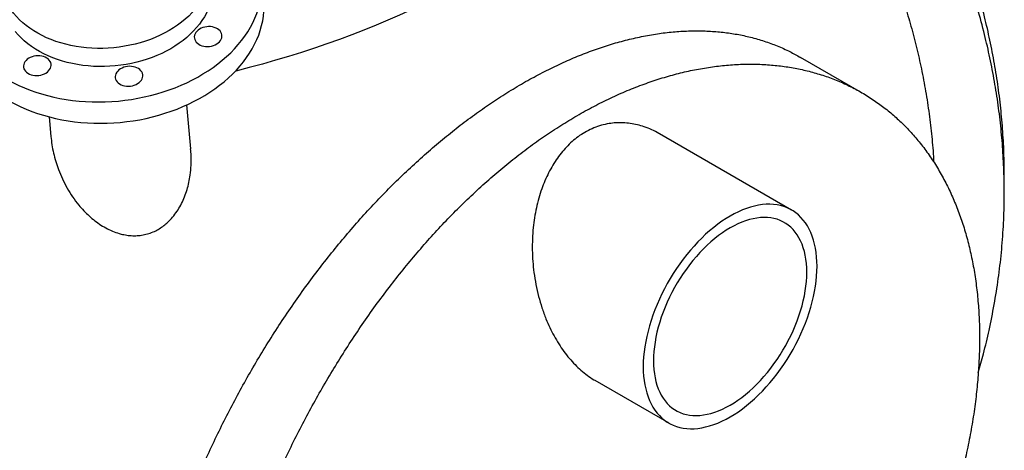
# Model space of a CAD drawing. Units: millimetres. Extents: x 50 to 2050, y 50 to 1435.
# Drawn here: x 1674 to 1862, y 922 to 1004 of the extents above; entities that cross this region are included whole.
import ezdxf

# ---------------------------------------------------------------- set-up
doc = ezdxf.new("R2010")
doc.units = ezdxf.units.MM
doc.header["$LTSCALE"] = 5
doc.linetypes.add('SLD-Solid', pattern=[0])

msp = doc.modelspace()

# ---------------------------------------------------------------- linework, layer by layer
at = {"color": 7, "linetype": 'SLD-Solid', "lineweight": 25}
for p, q in [((1834.9, 990.32), (1823.18, 997.08)), ((1706.41, 979.6), (1705.67, 988)), ((1679.3, 985.69), (1679.63, 981.97)), ((1821.45, 967.87), (1796.15, 982.48)), ((1862.16, 971.15), (1862.17, 974.55)), ((1783.75, 935.3), (1797.92, 927.12))]:
    msp.add_line(p, q, dxfattribs=at)
at = {"color": 7, "linetype": 'SLD-Solid', "lineweight": 25, "flags": 128}
for points in [[(1795.57, 1045.72), (1794.69, 1044.18), (1793.76, 1042.65), (1792.77, 1041.14), (1791.73, 1039.63), (1790.65, 1038.13), (1789.51, 1036.65), (1788.32, 1035.18), (1787.09, 1033.72), (1785.8, 1032.28), (1784.47, 1030.85), (1783.09, 1029.44), (1781.66, 1028.04), (1780.19, 1026.66), (1778.67, 1025.3), (1777.1, 1023.95), (1775.49, 1022.63), (1773.84, 1021.32), (1772.14, 1020.02), (1770.4, 1018.75), (1768.61, 1017.5), (1766.78, 1016.27), (1764.92, 1015.06), (1763.01, 1013.87), (1761.06, 1012.7), (1759.08, 1011.55), (1757.05, 1010.43), (1754.99, 1009.32), (1752.89, 1008.25), (1750.76, 1007.19), (1748.59, 1006.16), (1746.38, 1005.16), (1744.15, 1004.18), (1741.88, 1003.22), (1739.57, 1002.29), (1737.24, 1001.39), (1734.88, 1000.51), (1732.49, 999.66), (1730.07, 998.83), (1727.62, 998.04), (1725.15, 997.27), (1722.65, 996.52), (1720.13, 995.81), (1717.58, 995.13), (1715.01, 994.47), (1714.96, 994.46)], [(1707.44, 1028.12), (1706.4, 1028.58), (1705.32, 1029.01), (1704.22, 1029.4), (1703.09, 1029.75), (1701.94, 1030.07), (1700.77, 1030.35), (1699.58, 1030.6), (1698.37, 1030.81), (1697.15, 1030.98), (1695.92, 1031.11), (1694.68, 1031.21), (1693.43, 1031.26), (1692.18, 1031.28), (1690.92, 1031.26), (1689.66, 1031.2), (1688.4, 1031.1), (1687.15, 1030.97), (1685.9, 1030.79), (1684.66, 1030.58), (1683.43, 1030.34), (1682.22, 1030.05), (1681.02, 1029.73), (1679.83, 1029.37), (1678.67, 1028.98), (1677.52, 1028.55), (1676.4, 1028.09), (1675.31, 1027.6), (1674.24, 1027.08), (1673.2, 1026.52), (1672.19, 1025.93), (1671.22, 1025.32), (1670.28, 1024.68), (1669.38, 1024.01), (1668.51, 1023.32), (1667.69, 1022.6), (1666.9, 1021.86), (1666.16, 1021.09), (1665.46, 1020.31), (1664.81, 1019.51), (1664.2, 1018.69), (1663.64, 1017.86), (1663.13, 1017.01), (1662.67, 1016.15), (1662.26, 1015.27), (1661.89, 1014.39), (1661.59, 1013.5), (1661.33, 1012.6), (1661.12, 1011.7), (1660.97, 1010.8), (1660.87, 1009.89), (1660.83, 1008.98), (1660.83, 1008.08), (1660.9, 1007.18), (1661.01, 1006.28), (1661.18, 1005.39), (1661.4, 1004.51), (1661.67, 1003.64), (1662, 1002.77), (1662.37, 1001.93), (1662.8, 1001.09), (1663.28, 1000.27), (1663.8, 999.47), (1664.37, 998.69), (1665, 997.93), (1665.66, 997.19), (1666.37, 996.48), (1667.13, 995.78), (1667.92, 995.12), (1668.76, 994.48), (1669.64, 993.86), (1670.55, 993.28), (1671.5, 992.73), (1672.49, 992.2), (1673.5, 991.71), (1674.55, 991.25), (1675.63, 990.83), (1676.73, 990.44), (1677.86, 990.09), (1679.01, 989.77), (1680.18, 989.48), (1681.37, 989.24), (1682.57, 989.03), (1683.79, 988.86), (1685.03, 988.73), (1686.27, 988.63), (1687.52, 988.57), (1688.77, 988.56), (1690.03, 988.58), (1691.29, 988.64), (1692.55, 988.73), (1693.8, 988.87), (1695.05, 989.04), (1696.29, 989.25), (1697.51, 989.5), (1698.73, 989.79), (1699.93, 990.11), (1701.12, 990.46), (1702.28, 990.86), (1703.42, 991.28), (1704.55, 991.74), (1705.64, 992.24), (1706.71, 992.76), (1707.75, 993.32), (1708.75, 993.9), (1709.73, 994.52), (1710.67, 995.16), (1711.57, 995.83), (1712.44, 996.52), (1713.26, 997.24), (1714.05, 997.98), (1714.79, 998.74), (1715.49, 999.53), (1716.14, 1000.33), (1716.75, 1001.15), (1717.31, 1001.98), (1717.82, 1002.83), (1718.28, 1003.69), (1718.69, 1004.56), (1719.05, 1005.45), (1719.36, 1006.34), (1719.62, 1007.23), (1719.83, 1008.14), (1719.98, 1009.04), (1720.08, 1009.95), (1720.12, 1010.85), (1720.11, 1011.76), (1720.05, 1012.66), (1719.94, 1013.56), (1719.77, 1014.45), (1719.55, 1015.33), (1719.28, 1016.2), (1718.95, 1017.06), (1718.58, 1017.91), (1718.15, 1018.74), (1717.67, 1019.56), (1717.15, 1020.36), (1716.57, 1021.14), (1715.95, 1021.9), (1715.29, 1022.64), (1714.57, 1023.36), (1713.82, 1024.05), (1713.02, 1024.72), (1712.19, 1025.36), (1711.31, 1025.97), (1710.4, 1026.56), (1709.45, 1027.11), (1708.46, 1027.63), (1707.44, 1028.12)], [(1672.5, 1005.52), (1672.02, 1006.16), (1671.58, 1006.82), (1671.19, 1007.5), (1670.85, 1008.2), (1670.56, 1008.91), (1670.33, 1009.63), (1670.14, 1010.36), (1670.01, 1011.1), (1669.94, 1011.84), (1669.91, 1012.59), (1669.94, 1013.34), (1670.03, 1014.09), (1670.17, 1014.84), (1670.36, 1015.59), (1670.6, 1016.33), (1670.9, 1017.06), (1671.24, 1017.78), (1671.64, 1018.49), (1672.09, 1019.19), (1672.58, 1019.87), (1673.12, 1020.54), (1673.71, 1021.18), (1674.33, 1021.81), (1675.01, 1022.41), (1675.72, 1022.99), (1676.47, 1023.54), (1677.25, 1024.07), (1678.07, 1024.57), (1678.93, 1025.03), (1679.81, 1025.47), (1680.72, 1025.88), (1681.65, 1026.25), (1682.61, 1026.59), (1683.59, 1026.89), (1684.58, 1027.16), (1685.59, 1027.39), (1686.61, 1027.58), (1687.65, 1027.74), (1688.68, 1027.86), (1689.73, 1027.94), (1690.77, 1027.98), (1691.81, 1027.98), (1692.85, 1027.95), (1693.88, 1027.87), (1694.9, 1027.76), (1695.91, 1027.61), (1696.9, 1027.42), (1697.87, 1027.19), (1698.83, 1026.93), (1699.76, 1026.63), (1700.66, 1026.3), (1701.54, 1025.93), (1702.39, 1025.53), (1703.21, 1025.1), (1703.99, 1024.63), (1704.73, 1024.14), (1705.44, 1023.62), (1706.1, 1023.07), (1706.72, 1022.49), (1707.3, 1021.89), (1707.84, 1021.27), (1708.32, 1020.63), (1708.76, 1019.96), (1709.15, 1019.28), (1709.49, 1018.59), (1709.78, 1017.88), (1710.01, 1017.16), (1710.2, 1016.43), (1710.33, 1015.69), (1710.4, 1014.94), (1710.43, 1014.2), (1710.4, 1013.44), (1710.31, 1012.69), (1710.17, 1011.94), (1709.98, 1011.2), (1709.74, 1010.46), (1709.44, 1009.73), (1709.1, 1009), (1708.7, 1008.29), (1708.26, 1007.6), (1707.76, 1006.91), (1707.22, 1006.25), (1706.64, 1005.6), (1706.01, 1004.98), (1705.34, 1004.38), (1704.62, 1003.8), (1703.87, 1003.24), (1703.09, 1002.72), (1702.27, 1002.22), (1701.42, 1001.75), (1700.53, 1001.31), (1699.62, 1000.91), (1698.69, 1000.53), (1697.73, 1000.2), (1696.75, 999.89), (1695.76, 999.63), (1694.75, 999.39), (1693.73, 999.2), (1692.7, 999.04), (1691.66, 998.93), (1690.62, 998.85), (1689.57, 998.8), (1688.53, 998.8), (1687.49, 998.84), (1686.46, 998.91), (1685.44, 999.03), (1684.44, 999.18), (1683.44, 999.37), (1682.47, 999.59), (1681.51, 999.85), (1680.58, 1000.15), (1679.68, 1000.49), (1678.8, 1000.85), (1677.95, 1001.26), (1677.14, 1001.69), (1676.36, 1002.15), (1675.61, 1002.65), (1674.91, 1003.17), (1674.24, 1003.72), (1673.62, 1004.29), (1673.04, 1004.89), (1672.5, 1005.52)], [(1710.69, 1011.68), (1710.71, 1011.47), (1710.73, 1010.72), (1710.7, 1009.97), (1710.62, 1009.22), (1710.48, 1008.47), (1710.29, 1007.72), (1710.04, 1006.98), (1709.75, 1006.25), (1709.4, 1005.53), (1709.01, 1004.82), (1708.56, 1004.12), (1708.07, 1003.44), (1707.53, 1002.77), (1706.94, 1002.13), (1706.31, 1001.5), (1705.64, 1000.9), (1704.93, 1000.32), (1704.18, 999.77), (1703.39, 999.24), (1702.57, 998.74), (1701.72, 998.28), (1700.84, 997.84), (1699.93, 997.43), (1698.99, 997.06), (1698.03, 996.72), (1697.06, 996.42), (1696.06, 996.15), (1695.05, 995.92), (1694.03, 995.73), (1693, 995.57), (1691.96, 995.45), (1690.92, 995.37), (1689.88, 995.33), (1688.83, 995.33), (1687.8, 995.36), (1686.77, 995.44), (1685.75, 995.55), (1684.74, 995.7), (1683.75, 995.89), (1682.77, 996.12), (1681.82, 996.38), (1680.89, 996.68), (1679.98, 997.01), (1679.1, 997.38), (1678.25, 997.78), (1677.44, 998.21), (1676.66, 998.68), (1675.91, 999.17), (1675.21, 999.7), (1674.54, 1000.25), (1673.92, 1000.82), (1673.34, 1001.42), (1672.81, 1002.04)], [(1661.24, 1003.25), (1661.25, 1003.09), (1661.37, 1002.19), (1661.53, 1001.3), (1661.76, 1000.42), (1662.03, 999.55), (1662.35, 998.69), (1662.73, 997.84), (1663.16, 997.01), (1663.63, 996.19), (1664.16, 995.39), (1664.73, 994.61), (1665.35, 993.84), (1666.02, 993.1), (1666.73, 992.39), (1667.48, 991.7), (1668.28, 991.03), (1669.12, 990.39), (1670, 989.78), (1670.91, 989.19), (1671.86, 988.64), (1672.84, 988.12), (1673.86, 987.62), (1674.91, 987.17), (1675.98, 986.74), (1677.09, 986.35), (1678.21, 986), (1679.36, 985.68), (1680.54, 985.4), (1681.72, 985.15), (1682.93, 984.94), (1684.15, 984.77), (1685.38, 984.64), (1686.62, 984.54), (1687.87, 984.49), (1689.13, 984.47), (1690.39, 984.49), (1691.65, 984.55), (1692.9, 984.65), (1694.16, 984.78), (1695.4, 984.95), (1696.64, 985.16), (1697.87, 985.41), (1699.09, 985.7), (1700.29, 986.02), (1701.47, 986.38), (1702.64, 986.77), (1703.78, 987.2), (1704.9, 987.66), (1706, 988.15), (1707.07, 988.67), (1708.1, 989.23), (1709.11, 989.81), (1710.09, 990.43), (1711.02, 991.07), (1711.93, 991.74), (1712.79, 992.43), (1713.62, 993.15), (1714.4, 993.89), (1715.15, 994.65), (1715.84, 995.44), (1716.5, 996.24), (1717.1, 997.06), (1717.66, 997.89), (1718.18, 998.74), (1718.64, 999.6), (1719.05, 1000.48), (1719.41, 1001.36), (1719.72, 1002.25), (1719.98, 1003.15), (1720.18, 1004.05), (1720.33, 1004.95), (1720.43, 1005.86), (1720.48, 1006.77), (1720.47, 1007.67), (1720.42, 1008.42)], [(1711.25, 1002.69), (1710.92, 1002.81), (1710.57, 1002.9), (1710.21, 1002.96), (1709.83, 1002.97), (1709.46, 1002.94), (1709.09, 1002.88), (1708.73, 1002.78), (1708.39, 1002.65), (1708.08, 1002.48), (1707.8, 1002.28), (1707.57, 1002.06), (1707.37, 1001.82), (1707.23, 1001.56), (1707.13, 1001.3), (1707.09, 1001.03), (1707.11, 1000.76), (1707.17, 1000.49), (1707.29, 1000.24), (1707.46, 1000), (1707.67, 999.79), (1707.93, 999.6), (1708.22, 999.44), (1708.54, 999.32), (1708.89, 999.23), (1709.26, 999.18), (1709.63, 999.16), (1710.01, 999.19), (1710.38, 999.25), (1710.74, 999.35), (1711.08, 999.49), (1711.39, 999.65), (1711.66, 999.85), (1711.9, 1000.07), (1712.09, 1000.31), (1712.24, 1000.57), (1712.33, 1000.83), (1712.37, 1001.11), (1712.36, 1001.38), (1712.29, 1001.64), (1712.18, 1001.89), (1712.01, 1002.13), (1711.79, 1002.34), (1711.54, 1002.53), (1711.25, 1002.69)], [(1678.54, 997.12), (1678.22, 997.25), (1677.87, 997.33), (1677.51, 997.39), (1677.13, 997.4), (1676.76, 997.38), (1676.39, 997.31), (1676.03, 997.21), (1675.69, 997.08), (1675.38, 996.91), (1675.1, 996.71), (1674.87, 996.49), (1674.67, 996.25), (1674.53, 996), (1674.43, 995.73), (1674.39, 995.46), (1674.4, 995.19), (1674.47, 994.92), (1674.59, 994.67), (1674.76, 994.44), (1674.97, 994.22), (1675.23, 994.03), (1675.52, 993.88), (1675.84, 993.75), (1676.19, 993.66), (1676.56, 993.61), (1676.93, 993.59), (1677.31, 993.62), (1677.68, 993.68), (1678.04, 993.78), (1678.38, 993.92), (1678.69, 994.09), (1678.96, 994.28), (1679.2, 994.5), (1679.39, 994.74), (1679.54, 995), (1679.63, 995.27), (1679.67, 995.54), (1679.66, 995.81), (1679.59, 996.07), (1679.48, 996.32), (1679.31, 996.56), (1679.09, 996.77), (1678.84, 996.96), (1678.54, 997.12)], [(1696.1, 995.08), (1695.78, 995.21), (1695.43, 995.3), (1695.06, 995.35), (1694.69, 995.37), (1694.31, 995.34), (1693.94, 995.28), (1693.58, 995.18), (1693.25, 995.04), (1692.93, 994.87), (1692.66, 994.68), (1692.42, 994.46), (1692.23, 994.22), (1692.08, 993.96), (1691.99, 993.69), (1691.95, 993.42), (1691.96, 993.15), (1692.03, 992.89), (1692.14, 992.64), (1692.31, 992.4), (1692.53, 992.19), (1692.78, 992), (1693.08, 991.84), (1693.4, 991.71), (1693.75, 991.62), (1694.11, 991.57), (1694.49, 991.56), (1694.86, 991.58), (1695.23, 991.65), (1695.59, 991.75), (1695.93, 991.88), (1696.24, 992.05), (1696.52, 992.25), (1696.75, 992.47), (1696.95, 992.71), (1697.09, 992.96), (1697.19, 993.23), (1697.23, 993.5), (1697.22, 993.77), (1697.15, 994.04), (1697.03, 994.29), (1696.86, 994.52), (1696.65, 994.74), (1696.39, 994.93), (1696.1, 995.08)], [(1809.68, 966.71), (1808.89, 966.23), (1808.1, 965.71), (1807.31, 965.15), (1806.53, 964.54), (1805.76, 963.9), (1804.99, 963.22), (1804.24, 962.51), (1803.5, 961.76), (1802.77, 960.98), (1802.06, 960.17), (1801.36, 959.33), (1800.69, 958.47), (1800.03, 957.58), (1799.4, 956.66), (1798.79, 955.73), (1798.2, 954.77), (1797.64, 953.8), (1797.11, 952.82), (1796.6, 951.82), (1796.13, 950.82), (1795.69, 949.8), (1795.27, 948.78), (1794.89, 947.76), (1794.55, 946.74), (1794.24, 945.72), (1793.96, 944.7), (1793.72, 943.69), (1793.51, 942.69), (1793.34, 941.7), (1793.21, 940.72), (1793.12, 939.76), (1793.06, 938.82), (1793.04, 937.89), (1793.06, 936.99), (1793.12, 936.11), (1793.21, 935.25), (1793.34, 934.43), (1793.51, 933.63), (1793.72, 932.87), (1793.96, 932.14), (1794.24, 931.44), (1794.55, 930.78), (1794.89, 930.16), (1795.27, 929.57), (1795.69, 929.03), (1796.13, 928.53), (1796.6, 928.07), (1797.11, 927.66), (1797.64, 927.29), (1798.2, 926.96), (1798.79, 926.69), (1799.4, 926.46), (1800.03, 926.27), (1800.69, 926.14), (1801.36, 926.06), (1802.06, 926.02), (1802.77, 926.03), (1803.5, 926.09), (1804.24, 926.2), (1804.99, 926.36), (1805.76, 926.56), (1806.53, 926.81), (1807.31, 927.11), (1808.1, 927.46), (1808.89, 927.85), (1809.68, 928.28), (1810.47, 928.76), (1811.26, 929.28), (1812.05, 929.85), (1812.83, 930.45), (1813.6, 931.09), (1814.37, 931.77), (1815.12, 932.48), (1815.87, 933.23), (1816.59, 934.01), (1817.31, 934.82), (1818, 935.66), (1818.68, 936.53), (1819.33, 937.42), (1819.97, 938.33), (1820.58, 939.27), (1821.16, 940.22), (1821.72, 941.19), (1822.26, 942.17), (1822.76, 943.17), (1823.23, 944.18), (1823.68, 945.19), (1824.09, 946.21), (1824.47, 947.23), (1824.82, 948.25), (1825.13, 949.27), (1825.4, 950.29), (1825.65, 951.3), (1825.85, 952.3), (1826.02, 953.29), (1826.15, 954.27), (1826.24, 955.23), (1826.3, 956.18), (1826.32, 957.1), (1826.3, 958), (1826.24, 958.88), (1826.15, 959.74), (1826.02, 960.56), (1825.85, 961.36), (1825.65, 962.12), (1825.4, 962.86), (1825.13, 963.55), (1824.82, 964.21), (1824.47, 964.84), (1824.09, 965.42), (1823.68, 965.96), (1823.23, 966.46), (1822.76, 966.92), (1822.26, 967.34), (1821.72, 967.71), (1821.16, 968.03), (1820.58, 968.31), (1819.97, 968.54), (1819.33, 968.72), (1818.68, 968.85), (1818, 968.94), (1817.31, 968.97), (1816.59, 968.96), (1815.87, 968.9), (1815.12, 968.79), (1814.37, 968.64), (1813.6, 968.43), (1812.83, 968.18), (1812.05, 967.88), (1811.26, 967.53), (1810.47, 967.14), (1809.68, 966.71)], [(1809.68, 964.45), (1808.94, 964), (1808.2, 963.5), (1807.46, 962.97), (1806.73, 962.4), (1806, 961.78), (1805.29, 961.13), (1804.58, 960.45), (1803.89, 959.73), (1803.22, 958.98), (1802.56, 958.21), (1801.92, 957.4), (1801.3, 956.57), (1800.7, 955.71), (1800.12, 954.84), (1799.57, 953.94), (1799.04, 953.03), (1798.54, 952.11), (1798.07, 951.17), (1797.63, 950.22), (1797.22, 949.27), (1796.85, 948.31), (1796.5, 947.35), (1796.19, 946.39), (1795.91, 945.44), (1795.67, 944.48), (1795.47, 943.54), (1795.3, 942.61), (1795.17, 941.69), (1795.08, 940.78), (1795.02, 939.89), (1795, 939.02), (1795.02, 938.17), (1795.08, 937.35), (1795.17, 936.55), (1795.3, 935.78), (1795.47, 935.04), (1795.67, 934.33), (1795.91, 933.66), (1796.19, 933.02), (1796.5, 932.42), (1796.85, 931.86), (1797.22, 931.34), (1797.63, 930.86), (1798.07, 930.42), (1798.54, 930.02), (1799.04, 929.67), (1799.57, 929.37), (1800.12, 929.11), (1800.7, 928.9), (1801.3, 928.74), (1801.92, 928.63), (1802.56, 928.56), (1803.22, 928.54), (1803.89, 928.58), (1804.58, 928.66), (1805.29, 928.78), (1806, 928.96), (1806.73, 929.18), (1807.46, 929.46), (1808.2, 929.77), (1808.94, 930.14), (1809.68, 930.54), (1810.43, 930.99), (1811.17, 931.49), (1811.9, 932.02), (1812.64, 932.6), (1813.36, 933.21), (1814.08, 933.86), (1814.78, 934.54), (1815.47, 935.26), (1816.15, 936.01), (1816.81, 936.79), (1817.45, 937.59), (1818.07, 938.42), (1818.67, 939.28), (1819.24, 940.15), (1819.8, 941.05), (1820.32, 941.96), (1820.82, 942.88), (1821.29, 943.82), (1821.73, 944.77), (1822.14, 945.72), (1822.52, 946.68), (1822.86, 947.64), (1823.17, 948.6), (1823.45, 949.56), (1823.69, 950.51), (1823.89, 951.45), (1824.06, 952.39), (1824.19, 953.31), (1824.29, 954.21), (1824.34, 955.1), (1824.36, 955.97), (1824.34, 956.82), (1824.29, 957.64), (1824.19, 958.44), (1824.06, 959.21), (1823.89, 959.95), (1823.69, 960.66), (1823.45, 961.33), (1823.17, 961.97), (1822.86, 962.57), (1822.52, 963.13), (1822.14, 963.66), (1821.73, 964.14), (1821.29, 964.58), (1820.82, 964.97), (1820.32, 965.32), (1819.8, 965.62), (1819.24, 965.88), (1818.67, 966.09), (1818.07, 966.25), (1817.45, 966.37), (1816.81, 966.43), (1816.15, 966.45), (1815.47, 966.42), (1814.78, 966.34), (1814.08, 966.21), (1813.36, 966.03), (1812.64, 965.81), (1811.9, 965.54), (1811.17, 965.22), (1810.43, 964.86), (1809.68, 964.45)]]:
    msp.add_lwpolyline(points, dxfattribs=at)
at = {"color": 7, "linetype": 'SLD-Solid', "lineweight": 25}
for points, knots in [([(1857.18, 936.77), (1857.53, 937.98), (1858.29, 940.65), (1859.31, 944.99), (1860.27, 949.78), (1861.06, 954.74), (1861.65, 959.73), (1862.03, 964.74), (1862.19, 969.6), (1862.15, 974.32), (1861.95, 978.87), (1861.57, 983.42), (1861.03, 987.96), (1860.32, 992.48), (1859.45, 996.98), (1858.38, 1001.6), (1857.1, 1006.35), (1855.6, 1011.2), (1853.91, 1016.02), (1852.04, 1020.78), (1850, 1025.5), (1847.78, 1030.16), (1845.38, 1034.76), (1842.82, 1039.3), (1840.09, 1043.77), (1837.22, 1048.14), (1834.2, 1052.41), (1831.29, 1056.28), (1829.31, 1058.69), (1828.44, 1059.75)], [0, 0, 0, 0, 0.028726, 0.064012, 0.102841, 0.141697, 0.180599, 0.219533, 0.258477, 0.29388, 0.329278, 0.364664, 0.40004, 0.435406, 0.470761, 0.506108, 0.544982, 0.583849, 0.62271, 0.661561, 0.7004, 0.739223, 0.778027, 0.816808, 0.855563, 0.894288, 0.932291, 0.970259, 1, 1, 1, 1]), ([(1862.15, 974.55), (1862.15, 975.6), (1862.15, 978.18), (1861.95, 982.27), (1861.57, 986.82), (1861.03, 991.35), (1860.32, 995.87), (1859.45, 1000.37), (1858.38, 1005), (1857.11, 1009.74), (1855.6, 1014.6), (1853.91, 1019.41), (1852.05, 1024.18), (1850, 1028.9), (1847.78, 1033.56), (1845.38, 1038.16), (1842.82, 1042.7), (1840.09, 1047.17), (1837.22, 1051.54), (1834.19, 1055.8), (1832.01, 1058.75), (1830.78, 1060.26), (1830.66, 1060.41)], [0, 0, 0, 0, 0.034833, 0.085026, 0.135203, 0.185365, 0.235513, 0.285647, 0.335768, 0.39089, 0.446002, 0.501106, 0.556197, 0.61127, 0.66632, 0.721342, 0.776333, 0.831287, 0.886199, 0.940086, 0.993923, 1, 1, 1, 1]), ([(1818.98, 1051.79), (1819.56, 1051.07), (1821.07, 1049.18), (1823.38, 1046.07), (1825.94, 1042.41), (1828.42, 1038.62), (1830.8, 1034.72), (1833.05, 1030.76), (1835.11, 1026.81), (1837.01, 1022.89), (1838.74, 1018.99), (1840.34, 1015.05), (1841.81, 1011.08), (1843.14, 1007.07), (1844.33, 1003.04), (1845.39, 998.98), (1846.33, 994.83), (1847.13, 990.59), (1847.8, 986.26), (1848.29, 981.92), (1848.58, 978.84), (1848.65, 977.21), (1848.66, 977.04)], [0, 0, 0, 0, 0.032777, 0.084958, 0.137119, 0.191962, 0.246829, 0.301696, 0.356539, 0.4087, 0.460881, 0.513063, 0.565224, 0.617385, 0.669566, 0.721747, 0.773908, 0.828752, 0.883619, 0.938485, 0.993329, 1, 1, 1, 1]), ([(1695.41, 862.14), (1695.43, 863.34), (1695.48, 865.74), (1695.7, 869.43), (1696.04, 873.18), (1696.51, 877.02), (1697.12, 880.95), (1697.86, 884.97), (1698.73, 889.03), (1699.71, 893.07), (1700.81, 897.11), (1702.02, 901.12), (1703.34, 905.14), (1704.79, 909.2), (1706.37, 913.3), (1708.07, 917.42), (1709.89, 921.52), (1711.8, 925.55), (1713.79, 929.51), (1715.86, 933.4), (1718.02, 937.23), (1720.29, 941.05), (1722.67, 944.84), (1725.16, 948.59), (1727.73, 952.27), (1730.36, 955.83), (1733.03, 959.26), (1735.74, 962.57), (1738.51, 965.78), (1741.36, 968.91), (1744.29, 971.96), (1747.3, 974.92), (1750.36, 977.74), (1753.42, 980.41), (1756.49, 982.92), (1759.55, 985.27), (1762.63, 987.49), (1765.76, 989.57), (1768.93, 991.53), (1772.13, 993.35), (1775.34, 995), (1778.5, 996.48), (1781.62, 997.77), (1784.7, 998.9), (1787.75, 999.86), (1790.81, 1000.66), (1793.85, 1001.31), (1796.89, 1001.78), (1799.88, 1002.07), (1802.78, 1002.19), (1805.6, 1002.13), (1808.34, 1001.91), (1811.01, 1001.52), (1813.63, 1000.96), (1816.2, 1000.22), (1818.71, 999.3), (1821.05, 998.26), (1822.5, 997.45), (1823.18, 997.07)], [0, 0, 0, 0, 0.017629, 0.035273, 0.052917, 0.070546, 0.088687, 0.106844, 0.125002, 0.143143, 0.160772, 0.178416, 0.19606, 0.213689, 0.23183, 0.249987, 0.268144, 0.286285, 0.303916, 0.321562, 0.339208, 0.356839, 0.374981, 0.39314, 0.411299, 0.429442, 0.447077, 0.464727, 0.482377, 0.500012, 0.518159, 0.536323, 0.554487, 0.572634, 0.590268, 0.607917, 0.625566, 0.6432, 0.661346, 0.679509, 0.697672, 0.715818, 0.733448, 0.751094, 0.768739, 0.786369, 0.804511, 0.822669, 0.840827, 0.858969, 0.876601, 0.894249, 0.911897, 0.929529, 0.947673, 0.965834, 0.983995, 1, 1, 1, 1]), ([(1832.49, 869.82), (1833.28, 871.05), (1834.88, 873.52), (1837.15, 877.29), (1839.32, 881.09), (1841.41, 884.96), (1843.4, 888.9), (1845.3, 892.89), (1847.07, 896.91), (1848.69, 900.9), (1850.17, 904.85), (1851.51, 908.75), (1852.72, 912.65), (1853.81, 916.57), (1854.76, 920.5), (1855.58, 924.44), (1856.26, 928.33), (1856.78, 932.14), (1857.15, 935.85), (1857.37, 939.47), (1857.46, 943.02), (1857.4, 946.54), (1857.2, 950.01), (1856.84, 953.43), (1856.34, 956.76), (1855.69, 959.95), (1854.92, 963), (1854.01, 965.92), (1852.97, 968.73), (1851.79, 971.45), (1850.47, 974.08), (1849, 976.59), (1847.39, 978.97), (1845.68, 981.19), (1843.87, 983.25), (1841.95, 985.14), (1839.93, 986.89), (1837.79, 988.51), (1835.52, 989.99), (1833.13, 991.32), (1830.64, 992.48), (1828.08, 993.46), (1825.46, 994.27), (1822.79, 994.9), (1820.05, 995.37), (1817.21, 995.68), (1814.29, 995.81), (1811.29, 995.77), (1808.23, 995.54), (1805.17, 995.14), (1802.09, 994.57), (1799.02, 993.83), (1795.92, 992.93), (1792.78, 991.84), (1789.59, 990.58), (1786.37, 989.12), (1783.15, 987.5), (1779.98, 985.73), (1776.85, 983.81), (1773.77, 981.77), (1770.72, 979.58), (1767.67, 977.22), (1764.62, 974.69), (1761.58, 972), (1758.59, 969.17), (1755.67, 966.24), (1752.83, 963.21), (1750.08, 960.09), (1747.38, 956.87), (1744.73, 953.52), (1742.11, 950.04), (1739.55, 946.43), (1737.06, 942.73), (1734.67, 938.98), (1732.38, 935.19), (1730.2, 931.38), (1728.1, 927.5), (1726.07, 923.55), (1724.12, 919.51), (1722.25, 915.4), (1720.48, 911.26), (1718.83, 907.14), (1717.3, 903.05), (1715.89, 899), (1714.59, 894.95), (1713.38, 890.87), (1712.28, 886.77), (1711.28, 882.66), (1710.39, 878.59), (1709.64, 874.6), (1709.01, 870.7), (1708.51, 866.9), (1708.11, 863.16), (1707.84, 859.46), (1707.68, 855.79), (1707.64, 852.17), (1707.72, 848.65), (1707.92, 845.25), (1708.24, 841.99), (1708.68, 838.87), (1709.22, 835.85), (1709.89, 832.92), (1710.68, 830.09), (1711.6, 827.36), (1712.63, 824.77), (1713.76, 822.33), (1715, 820.06), (1716.34, 817.95), (1717.77, 815.97), (1719.33, 814.13), (1721, 812.43), (1722.79, 810.87), (1724.69, 809.47), (1726.66, 808.25), (1728.72, 807.2), (1730.84, 806.32), (1733.06, 805.6), (1735.38, 805.03), (1737.8, 804.63), (1740.33, 804.4), (1742.94, 804.34), (1745.6, 804.45), (1748.3, 804.72), (1751.04, 805.15), (1753.84, 805.74), (1756.72, 806.5), (1759.68, 807.42), (1762.73, 808.52), (1765.82, 809.77), (1768.91, 811.17), (1771.99, 812.69), (1775.06, 814.34), (1778.16, 816.13), (1781.3, 818.07), (1784.48, 820.16), (1787.7, 822.41), (1790.92, 824.8), (1794.1, 827.28), (1797.23, 829.85), (1800.3, 832.51), (1803.35, 835.27), (1806.4, 838.16), (1809.43, 841.19), (1812.45, 844.34), (1815.42, 847.58), (1818.21, 850.78), (1820.82, 853.91), (1823.26, 856.96), (1825.66, 860.08), (1828, 863.27), (1830.29, 866.51), (1831.75, 868.72), (1832.49, 869.82)], [0, 0, 0, 0, 0.006625, 0.013256, 0.019887, 0.026513, 0.03333, 0.040153, 0.046977, 0.053794, 0.060419, 0.067051, 0.073682, 0.080308, 0.087127, 0.093953, 0.100778, 0.107597, 0.1142, 0.120807, 0.127415, 0.134017, 0.140812, 0.147613, 0.154415, 0.16121, 0.16779, 0.174376, 0.180962, 0.187542, 0.194313, 0.201091, 0.207868, 0.214639, 0.221226, 0.227819, 0.234412, 0.240999, 0.247776, 0.254559, 0.261342, 0.268119, 0.274728, 0.281343, 0.287958, 0.294567, 0.301368, 0.308175, 0.314982, 0.321782, 0.328394, 0.335011, 0.341628, 0.34824, 0.355045, 0.361856, 0.368667, 0.375472, 0.382058, 0.38865, 0.395243, 0.401829, 0.408607, 0.415391, 0.422175, 0.428953, 0.435539, 0.442132, 0.448724, 0.455311, 0.462088, 0.468871, 0.475653, 0.48243, 0.489042, 0.495659, 0.502276, 0.508888, 0.515692, 0.522502, 0.529311, 0.536115, 0.542724, 0.549339, 0.555953, 0.562562, 0.569364, 0.576172, 0.582981, 0.589783, 0.596369, 0.602962, 0.609554, 0.616141, 0.62292, 0.629704, 0.636489, 0.643268, 0.649848, 0.656434, 0.66302, 0.669601, 0.676371, 0.683147, 0.689924, 0.696694, 0.703297, 0.709905, 0.716513, 0.723115, 0.729908, 0.736706, 0.743504, 0.750297, 0.75693, 0.76357, 0.770209, 0.776843, 0.783669, 0.790502, 0.797335, 0.804161, 0.81079, 0.817426, 0.824061, 0.83069, 0.837515, 0.844347, 0.851179, 0.858004, 0.864573, 0.871148, 0.877722, 0.884291, 0.891052, 0.89782, 0.904588, 0.911349, 0.917887, 0.924431, 0.930975, 0.937513, 0.944237, 0.950968, 0.957699, 0.964424, 0.970316, 0.97621, 0.982101, 0.988067, 0.994034, 1, 1, 1, 1]), ([(1796.23, 982.42), (1796.17, 982.46), (1795.67, 982.77), (1794.67, 983.24), (1793.29, 983.8), (1791.92, 984.2), (1790.57, 984.46), (1789.21, 984.58), (1787.84, 984.58), (1786.45, 984.42), (1785.02, 984.11), (1783.59, 983.61), (1782.2, 982.95), (1780.89, 982.15), (1779.69, 981.23), (1778.59, 980.2), (1777.55, 979.07), (1776.59, 977.82), (1775.71, 976.47), (1774.92, 975.02), (1774.21, 973.5), (1773.57, 971.87), (1773.02, 970.13), (1772.56, 968.29), (1772.21, 966.41), (1771.95, 964.43), (1771.81, 962.35), (1771.78, 960.19), (1771.88, 958.04), (1772.1, 955.84), (1772.47, 953.6), (1772.98, 951.34), (1773.62, 949.15), (1774.35, 947.16), (1775.13, 945.37), (1775.95, 943.76), (1776.86, 942.24), (1777.83, 940.8), (1778.87, 939.48), (1779.97, 938.28), (1781.11, 937.19), (1782.32, 936.23), (1783.26, 935.57), (1783.81, 935.28), (1783.92, 935.22)], [0, 0, 0, 0, 0.00305, 0.027549, 0.051948, 0.074183, 0.096519, 0.11888, 0.1412, 0.163421, 0.187816, 0.212313, 0.236806, 0.261197, 0.283705, 0.306291, 0.328882, 0.351395, 0.374192, 0.397059, 0.419932, 0.442737, 0.467487, 0.492309, 0.517137, 0.541896, 0.569451, 0.597089, 0.624732, 0.652293, 0.682386, 0.712579, 0.742772, 0.772864, 0.797731, 0.822691, 0.847678, 0.872629, 0.897489, 0.921477, 0.945564, 0.969678, 0.993752, 1, 1, 1, 1]), ([(1679.63, 981.97), (1679.69, 981.43), (1679.8, 980.36), (1680.12, 978.76), (1680.54, 977.17), (1681.1, 975.52), (1681.82, 973.8), (1682.72, 972.05), (1683.77, 970.38), (1684.84, 968.94), (1685.91, 967.73), (1686.93, 966.73), (1688.03, 965.8), (1689.2, 964.98), (1690.43, 964.27), (1691.71, 963.69), (1692.97, 963.28), (1694.17, 963.04), (1695.3, 962.94), (1696.44, 962.97), (1697.56, 963.14), (1698.66, 963.45), (1699.68, 963.88), (1700.62, 964.42), (1701.46, 965.03), (1702.33, 965.8), (1703.18, 966.76), (1703.99, 967.9), (1704.67, 969.12), (1705.24, 970.42), (1705.71, 971.77), (1706.06, 973.15), (1706.33, 974.71), (1706.49, 976.43), (1706.52, 978.11), (1706.43, 979.17), (1706.39, 979.6)], [0, 0, 0, 0, 0.0326472, 0.0656651, 0.0986899, 0.1316351, 0.1712872, 0.211081, 0.2508572, 0.2904846, 0.3195838, 0.3487701, 0.3779319, 0.4069975, 0.4357604, 0.4645869, 0.4933129, 0.5165969, 0.539943, 0.5632069, 0.5865947, 0.6100719, 0.6334589, 0.6548027, 0.6762115, 0.6975689, 0.7258735, 0.7542834, 0.7826256, 0.8114225, 0.8403211, 0.8692466, 0.8980813, 0.9359331, 0.9739204, 1, 1, 1, 1])]:
    msp.add_open_spline(points, degree=3, knots=knots, dxfattribs=at)

doc.saveas('drawing.dxf')
